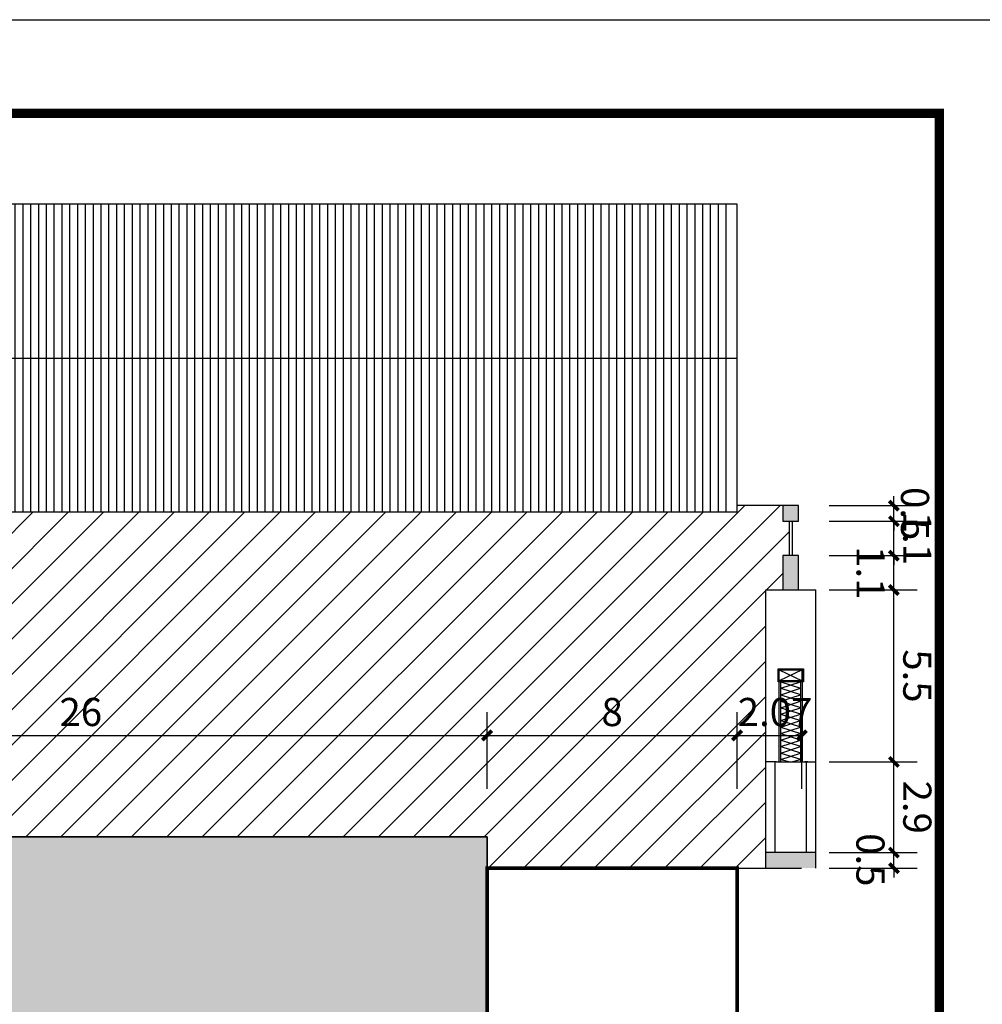
# Model space of a CAD drawing. Extents: x 24567 to 410767, y 950 to 252950.
# Drawn here: x 318944 to 349743, y 95450 to 126950 of the extents above; entities that cross this region are included whole.
import ezdxf

# ---------------------------------------------------------------- set-up
doc = ezdxf.new("R2010")
doc.units = 0
doc.header["$LTSCALE"] = 100
doc.layers.get('0').update_dxf_attribs({"linetype": 'CONTINUOUS'})
doc.layers.get('Defpoints').update_dxf_attribs({"linetype": 'CONTINUOUS'})
for name, color, linetype in [('COLUMN', 9, 'CONTINUOUS'), ('PUB_DIM', 3, 'CONTINUOUS'), ('PUB_HATCH', 8, 'CONTINUOUS'), ('PUB_TITLE', 4, 'CONTINUOUS'), ('RAIL', 163, 'CONTINUOUS')]:
    doc.layers.add(name, color=color, linetype=linetype)
doc.styles.add('_DIMTXT', font='simplex.shx', dxfattribs={"width": 0.7, "bigfont": 'hztxt.shx'})
doc.dimstyles.new('_LINEAR$$300', dxfattribs={"dimscale": 300, "dimtxt": 3, "dimasz": 1, "dimexe": 2.5, "dimexo": 3, "dimgap": 1, "dimtad": 1, "dimdec": 0, "dimzin": 0, "dimdsep": 46, "dimtxsty": '_DIMTXT', "dimblk": 'ARCHTICK', "dimcen": 0.09, "dimclrt": 7, "dimazin": 2, "dimtfac": 1, "dimtdec": 0, "dimtix": 1, "dimtmove": 2, "dimatfit": 3, "dimfxl": 0, "dimtolj": 1, "dimtzin": 0, "dimarcsym": 0})
pattern_1 = [(90, (175300.8, 45540.09), (-250, 2e-14), [])]

# ---------------------------------------------------------------- blocks, each defined once
blk = doc.blocks.new('_FZH')
blk.add_lwpolyline([(-0.5, -0.5), (0.5, -0.5), (0.5, 0.5), (-0.5, 0.5)], close=True)
at = {"layer": 'PUB_HATCH'}
blk.add_solid([(-0.5, -0.5), (0.5, -0.5), (-0.5, 0.5), (0.5, 0.5)], dxfattribs=at)
blk = doc.blocks.new('_ArchTick')
at = {"color": 0, "linetype": 'ByBlock', "const_width": 0.4}
blk.add_lwpolyline([(-0.5, -0.5), (0.5, 0.5)], dxfattribs=at)
blk = doc.blocks.new('*D108')
at = {"layer": 'Defpoints', "color": 0}
for p in [(343969, 104051), (341899, 101448), (343969, 101448)]:
    blk.add_point(p, dxfattribs=at)
at = {"layer": 'PUB_DIM', "color": 0, "lineweight": -2}
for p, q in [((341899, 102348), (341899, 104801)), ((343969, 102348), (343969, 104801)), ((341899, 104051), (343969, 104051))]:
    blk.add_line(p, q, dxfattribs=at)
at = {"layer": 'PUB_DIM', "color": 0, "lineweight": -2, "xscale": 300, "yscale": 300, "zscale": 300, "rotation": 180}
blk.add_blockref('_ArchTick', (341899, 104051), dxfattribs=at)
at = {"layer": 'PUB_DIM', "color": 0, "lineweight": -2, "xscale": 300, "yscale": 300, "zscale": 300}
blk.add_blockref('_ArchTick', (343969, 104051), dxfattribs=at)
at = {"layer": 'PUB_DIM', "color": 7, "insert": (343112, 104801), "char_height": 900, "attachment_point": 5, "style": '_DIMTXT'}
blk.add_mtext('\\A1;2.07', dxfattribs=at)
blk = doc.blocks.new('*D109')
at = {"layer": 'Defpoints', "color": 0}
for p in [(333899, 104051), (307899, 101448), (333899, 101448)]:
    blk.add_point(p, dxfattribs=at)
at = {"layer": 'PUB_DIM', "color": 0, "lineweight": -2}
for p, q in [((307899, 102348), (307899, 104801)), ((333899, 102348), (333899, 104801)), ((307899, 104051), (333899, 104051))]:
    blk.add_line(p, q, dxfattribs=at)
at = {"layer": 'PUB_DIM', "color": 0, "lineweight": -2, "xscale": 300, "yscale": 300, "zscale": 300, "rotation": 180}
blk.add_blockref('_ArchTick', (307899, 104051), dxfattribs=at)
at = {"layer": 'PUB_DIM', "color": 0, "lineweight": -2, "xscale": 300, "yscale": 300, "zscale": 300}
blk.add_blockref('_ArchTick', (333899, 104051), dxfattribs=at)
at = {"layer": 'PUB_DIM', "color": 7, "insert": (320899, 104801), "char_height": 900, "attachment_point": 5, "style": '_DIMTXT'}
blk.add_mtext('\\A1;26', dxfattribs=at)
blk = doc.blocks.new('*D168')
at = {"layer": 'Defpoints', "color": 0}
for p in [(341899, 104051), (333899, 101448), (341899, 101448)]:
    blk.add_point(p, dxfattribs=at)
at = {"layer": 'PUB_DIM', "color": 0, "lineweight": -2}
for p, q in [((333899, 102348), (333899, 104801)), ((341899, 102348), (341899, 104801)), ((333899, 104051), (341899, 104051))]:
    blk.add_line(p, q, dxfattribs=at)
at = {"layer": 'PUB_DIM', "color": 0, "lineweight": -2, "xscale": 300, "yscale": 300, "zscale": 300, "rotation": 180}
blk.add_blockref('_ArchTick', (333899, 104051), dxfattribs=at)
at = {"layer": 'PUB_DIM', "color": 0, "lineweight": -2, "xscale": 300, "yscale": 300, "zscale": 300}
blk.add_blockref('_ArchTick', (341899, 104051), dxfattribs=at)
at = {"layer": 'PUB_DIM', "color": 7, "insert": (337899, 104801), "char_height": 900, "attachment_point": 5, "style": '_DIMTXT'}
blk.add_mtext('\\A1;8', dxfattribs=at)
blk = doc.blocks.new('*D169')
at = {"layer": 'Defpoints', "color": 0}
for p in [(343942, 100305), (346914, 100305), (343942, 99805)]:
    blk.add_point(p, dxfattribs=at)
at = {"layer": 'PUB_DIM', "color": 0, "lineweight": -2}
for p, q in [((346914, 100305), (346914, 100605)), ((344842, 100305), (347664, 100305)), ((346914, 99805), (346914, 100305)), ((344842, 99805), (347664, 99805)), ((346914, 99805), (346914, 99505))]:
    blk.add_line(p, q, dxfattribs=at)
at = {"layer": 'PUB_DIM', "color": 0, "lineweight": -2, "xscale": 300, "yscale": 300, "zscale": 300}
for p, rotation in [((346914, 100305), 270.0008536411656), ((346914, 99805), 90.00085364116562)]:
    blk.add_blockref('_ArchTick', p, dxfattribs=dict(at, rotation=rotation))
at = {"layer": 'PUB_DIM', "color": 7, "insert": (346164, 100071), "char_height": 900, "attachment_point": 5, "rotation": 270.0009, "style": '_DIMTXT'}
blk.add_mtext('\\A1;0.5', dxfattribs=at)
blk = doc.blocks.new('*D170')
at = {"layer": 'Defpoints', "color": 0}
for p in [(343942, 103205), (346914, 103205), (343942, 100305)]:
    blk.add_point(p, dxfattribs=at)
at = {"layer": 'PUB_DIM', "color": 0, "lineweight": -2}
for p, q in [((344842, 103205), (347664, 103205)), ((346914, 100305), (346914, 103205)), ((344842, 100305), (347664, 100305))]:
    blk.add_line(p, q, dxfattribs=at)
at = {"layer": 'PUB_DIM', "color": 0, "lineweight": -2, "xscale": 300, "yscale": 300, "zscale": 300}
for p, rotation in [((346914, 103205), 90.00085364116526), ((346914, 100305), 270.0008536411653)]:
    blk.add_blockref('_ArchTick', p, dxfattribs=dict(at, rotation=rotation))
at = {"layer": 'PUB_DIM', "color": 7, "insert": (347664, 101755), "char_height": 900, "attachment_point": 5, "rotation": 270.0009, "style": '_DIMTXT'}
blk.add_mtext('\\A1;2.9', dxfattribs=at)
blk = doc.blocks.new('*D171')
at = {"layer": 'Defpoints', "color": 0}
for p in [(343942, 108705), (346914, 108705), (343942, 103205)]:
    blk.add_point(p, dxfattribs=at)
at = {"layer": 'PUB_DIM', "color": 0, "lineweight": -2}
for p, q in [((344842, 108705), (347664, 108705)), ((346914, 103205), (346914, 108705)), ((344842, 103205), (347664, 103205))]:
    blk.add_line(p, q, dxfattribs=at)
at = {"layer": 'PUB_DIM', "color": 0, "lineweight": -2, "xscale": 300, "yscale": 300, "zscale": 300}
for p, rotation in [((346914, 108705), 90.00085364116572), ((346914, 103205), 270.0008536411657)]:
    blk.add_blockref('_ArchTick', p, dxfattribs=dict(at, rotation=rotation))
at = {"layer": 'PUB_DIM', "color": 7, "insert": (347664, 105955), "char_height": 900, "attachment_point": 5, "rotation": 270.0009, "style": '_DIMTXT'}
blk.add_mtext('\\A1;5.5', dxfattribs=at)
blk = doc.blocks.new('*D172')
at = {"layer": 'Defpoints', "color": 0}
for p in [(343942, 109805), (346914, 109805), (343942, 108705)]:
    blk.add_point(p, dxfattribs=at)
at = {"layer": 'PUB_DIM', "color": 0, "lineweight": -2}
for p, q in [((344842, 109805), (347664, 109805)), ((346914, 108705), (346914, 109805)), ((344842, 108705), (347664, 108705))]:
    blk.add_line(p, q, dxfattribs=at)
at = {"layer": 'PUB_DIM', "color": 0, "lineweight": -2, "xscale": 300, "yscale": 300, "zscale": 300}
for p, rotation in [((346914, 109805), 90.00085364116588), ((346914, 108705), 270.0008536411659)]:
    blk.add_blockref('_ArchTick', p, dxfattribs=dict(at, rotation=rotation))
at = {"layer": 'PUB_DIM', "color": 7, "insert": (346170, 109255), "char_height": 900, "attachment_point": 5, "rotation": 270.0009, "style": '_DIMTXT'}
blk.add_mtext('\\A1;1.1', dxfattribs=at)
blk = doc.blocks.new('*D173')
at = {"layer": 'Defpoints', "color": 0}
for p in [(343942, 110905), (346914, 110905), (343942, 109805)]:
    blk.add_point(p, dxfattribs=at)
at = {"layer": 'PUB_DIM', "color": 0, "lineweight": -2}
for p, q in [((346914, 110905), (346914, 111205)), ((344842, 110905), (347664, 110905)), ((346914, 109805), (346914, 110905)), ((344842, 109805), (347664, 109805)), ((346914, 109805), (346914, 109505))]:
    blk.add_line(p, q, dxfattribs=at)
at = {"layer": 'PUB_DIM', "color": 0, "lineweight": -2, "xscale": 300, "yscale": 300, "zscale": 300}
for p, rotation in [((346914, 110905), 270.0008536411647), ((346914, 109805), 90.0008536411647)]:
    blk.add_blockref('_ArchTick', p, dxfattribs=dict(at, rotation=rotation))
at = {"layer": 'PUB_DIM', "color": 7, "insert": (347664, 110355), "char_height": 900, "attachment_point": 5, "rotation": 270.0009, "style": '_DIMTXT'}
blk.add_mtext('\\A1;1.1', dxfattribs=at)
blk = doc.blocks.new('*D174')
at = {"layer": 'Defpoints', "color": 0}
for p in [(343942, 111405), (346914, 111405), (343942, 110905)]:
    blk.add_point(p, dxfattribs=at)
at = {"layer": 'PUB_DIM', "color": 0, "lineweight": -2}
for p, q in [((346914, 111405), (346914, 111705)), ((344842, 111405), (347664, 111405)), ((346914, 110905), (346914, 111405)), ((344842, 110905), (347664, 110905)), ((346914, 110905), (346914, 110605))]:
    blk.add_line(p, q, dxfattribs=at)
at = {"layer": 'PUB_DIM', "color": 0, "lineweight": -2, "xscale": 300, "yscale": 300, "zscale": 300}
for p, rotation in [((346914, 111405), 270.000853641169), ((346914, 110905), 90.00085364116907)]:
    blk.add_blockref('_ArchTick', p, dxfattribs=dict(at, rotation=rotation))
at = {"layer": 'PUB_DIM', "color": 7, "insert": (347591, 111147), "char_height": 900, "attachment_point": 5, "rotation": 270.0009, "style": '_DIMTXT'}
blk.add_mtext('\\A1;0.5', dxfattribs=at)

msp = doc.modelspace()

# ---------------------------------------------------------------- hatches: boundary and pattern name
h = msp.add_hatch()
h.set_pattern_fill('普通砖', color=252, scale=300)
h.set_pattern_definition([(45, (-405963.9, -23908.74), (-564.2712, 564.2712), [])])
h.paths.add_polyline_path([(307898.5, 111205.4), (307898.5, 100805.4), (333898.5, 100805.4), (333898.5, 99805.4), (341898.5, 99805.4), (342812.9, 99805.4), (342812.9, 103205.4), (342812.9, 108705.4), (343362.9, 108705.4), (343362.8, 109805.4), (343562.5, 109805.4), (343562.5, 110905.4), (343362.8, 110905.3), (343362.8, 111405.4), (341898.5, 111405.4), (341898.5, 111205.4)])
h = msp.add_hatch()
h.set_pattern_fill('草坪或沼泽', color=3, scale=500)
h.set_pattern_definition([(0, (-45214.2, 98505.3), (2000, 2000), [300, -60, 80, -60, 300, -1200]), (0, (-45314.2, 98565.3), (2000, 2000), [200, -150, 300, -150, 200, -1000]), (0, (-44614.2, 99365.3), (2000, 2000), [250, -100, 250, -1400]), (0, (-45614.2, 99765.3), (2000, 2000), [100, -200, 100, -1600]), (90, (-45414.2, 99765.3), (-2000, 2000), [180, -1820]), (90, (-44814.2, 98565.3), (-2000, 2000), [200, -1800]), (90, (-44314.2, 99365.3), (-2000, 2000), [200, -1800]), (45, (-44554.2, 98545.3), (2e-13, 2000), [200, -2628.427]), (135, (-45074.2, 98545.3), (-2000, 2e-13), [200, -2628.427]), (63.43495, (-44614.2, 98555.3), (1e-07, 2000), [200, -4272.136]), (75.96376, (-44714.23, 98565.3), (7e-08, 2000), [200, -8046.211]), (75.96376, (-44214.23, 99365.3), (7e-08, 2000), [160, -8086.211]), (75.96376, (-45374.23, 99765.3), (7e-08, 2000), [140, -8106.211]), (104.03624, (-44914.23, 98565.3), (-7e-08, 2000), [200, -8046.211]), (104.03624, (-44414.23, 99365.3), (-7e-08, 2000), [160, -8086.211]), (104.03624, (-45454.23, 99765.3), (-7e-08, 2000), [140, -8106.211]), (116.56505, (-45014.2, 98555.3), (-8e-07, 2000), [200, -4272.134])])
h.paths.add_polyline_path([(307898.5, 100805.4), (307898.5, 47305.4), (333898.5, 47305.4), (333898.5, 100805.4)])
h.paths.add_polyline_path([(334173.9, 94582.4), (335063.9, 94582.4), (335063.9, 95032.4), (334173.9, 95032.4)], flags=9)
h.paths.add_polyline_path([(317073.9, 94582.4), (318163.9, 94582.4), (318163.9, 95032.4), (317073.9, 95032.4)], flags=24)
at = {"layer": 'RAIL', "linetype": 'ByBlock'}
h = msp.add_hatch(dxfattribs=at)
h.set_pattern_fill('LINE', color=256, scale=1000, angle=90)
h.set_pattern_definition(pattern_1)
h.paths.add_polyline_path([(341698.5, 116125.4), (291958.5, 116125.4), (291958.5, 121045.4), (341698.5, 121045.4)])
h = msp.add_hatch(dxfattribs=at)
h.set_pattern_fill('LINE', color=256, scale=1000, angle=90)
h.set_pattern_definition(pattern_1)
h.paths.add_polyline_path([(341698.5, 111205.4), (341698.5, 116125.4), (291958.5, 116125.4), (291958.5, 111205.4)])

# ---------------------------------------------------------------- linework, layer by layer
for p, q in [((341898.5, 120055.4), (341898.5, 120845.4)), ((343862.8, 111405.4), (341898.5, 111405.4)), ((343562.5, 110905.4), (343562.5, 109805.4)), ((343662.5, 110905.4), (343662.5, 109805.4)), ((342812.9, 108705.4), (343362.9, 108705.4)), ((344418.9, 99805.4), (344418.9, 108705.4)), ((343248.6, 106149), (343977, 105802.1)), ((343977, 106149), (343248.6, 105802.1)), ((343977, 105802.1), (343977, 106149)), ((343248.6, 103205.4), (343248.6, 105767.7)), ((343298.6, 103205.4), (343298.6, 105767.7)), ((343298.6, 105767.7), (343927, 105567.6)), ((343298.6, 105560.6), (343927, 105767.7)), ((343298.6, 105560.6), (343927, 105360.5)), ((343298.6, 105353.4), (343927, 105560.6)), ((343927, 105802.1), (343927, 103205.4)), ((343977, 105802.1), (343977, 103205.4)), ((343298.6, 105353.4), (343927, 105153.3)), ((343298.6, 105146.3), (343927, 105353.4)), ((343298.6, 105146.3), (343927, 104946.2)), ((343298.6, 104939.1), (343927, 105146.3)), ((343298.6, 104939.1), (343927, 104739)), ((343298.6, 104732), (343927, 104939.1)), ((343298.6, 104732), (343927, 104531.9)), ((343298.6, 104524.8), (343927, 104732)), ((343298.6, 104524.8), (343927, 104324.7)), ((343298.6, 104317.7), (343927, 104524.8)), ((343298.6, 104317.7), (343927, 104117.6)), ((343298.6, 104110.5), (343927, 104317.7)), ((343298.6, 104110.5), (343927, 103910.4)), ((343298.6, 103903.4), (343927, 104110.5)), ((343298.6, 103903.4), (343927, 103703.3)), ((343298.6, 103696.2), (343927, 103903.4)), ((343298.6, 103696.2), (343927, 103496.1)), ((343298.6, 103489.1), (343927, 103696.2)), ((343298.6, 103489.1), (343927, 103289)), ((343298.6, 103281.9), (343927, 103489.1)), ((343162.9, 103205.4), (342812.9, 103205.4)), ((342812.9, 99805.4), (342812.9, 103205.4)), ((343112.9, 100305.3), (343112.9, 103205.4)), ((343162.9, 103205.4), (344418.9, 103205.4)), ((343298.6, 103281.9), (343586, 103205.4)), ((343642.6, 103205.4), (343927, 103281.9)), ((344162.9, 103205.4), (344062.9, 103205.4)), ((344112.9, 100305.4), (344112.9, 103205.4)), ((333898.5, 100805.4), (307898.5, 100805.4)), ((333898.5, 47305.4), (333898.5, 100805.4)), ((333898.5, 100805.4), (333898.5, 99805.4)), ((344418.9, 100305.4), (342812.9, 100305.3)), ((333898.5, 99805.4), (341898.5, 99805.4)), ((341898.5, 81872.3), (341898.5, 99805.4)), ((341898.5, 99805.4), (343962.9, 99805.4)), ((341898.5, 99805.4), (343262.9, 99805.3)), ((343262.9, 99805.3), (343962.9, 99805.4))]:
    msp.add_line(p, q)
for points in [[(343362.9, 108705.4), (343862.9, 108705.4), (343862.8, 109805.4), (343362.8, 109805.4)], [(343211.1, 106186.5), (344020.8, 106186.5), (344020.8, 105767.7), (343211.1, 105767.7)], [(343248.6, 106149), (343977, 106149), (343977, 105802.1), (343248.6, 105802.1)], [(307898.5, 100805.4), (333898.5, 100805.4), (333898.5, 47305.4), (307898.5, 47305.4)], [(307898.5, 100805.4), (333898.5, 100805.4), (333898.5, 47305.4), (307898.5, 47305.4)], [(341898.5, 99805.4), (333898.5, 99805.4), (333898.5, 47305.4), (341898.5, 47305.4)]]:
    msp.add_lwpolyline(points, close=True)
for points in [[(342812.9, 103205.4), (342812.9, 108705.4)], [(343862.9, 108705.4), (344418.9, 108705.4)]]:
    msp.add_lwpolyline(points)
at = {"layer": 'PUB_HATCH'}
for points in [[(343362.9, 108705.4), (343862.9, 108705.4), (343362.8, 109805.4), (343862.8, 109805.4)], [(342812.9, 99805.3), (344418.9, 99805.4), (342812.9, 100305.3), (344418.9, 100305.4)]]:
    msp.add_solid(points, dxfattribs=at)
at = {"layer": 'PUB_TITLE'}
msp.add_lwpolyline([(173166.9, 949.8), (173166.9, 126949.8), (351366.9, 126949.8), (351366.9, 949.8)], close=True, dxfattribs=at)
at = {"layer": 'PUB_TITLE', "const_width": 300}
msp.add_lwpolyline([(180666.9, 3949.8), (180666.9, 123949.8), (348366.9, 123949.8), (348366.9, 3949.8)], close=True, dxfattribs=at)
at = {"layer": 'RAIL', "linetype": 'ByBlock'}
msp.add_line((291958.5, 116125.4), (341898.5, 116125.4), dxfattribs=at)
msp.add_lwpolyline([(291958.5, 121045.4), (291958.5, 111205.4), (341898.5, 111205.4), (341898.5, 121045.4), (291958.5, 121045.4)], dxfattribs=at)
at = {"layer": 'RAIL', "linetype": 'ByBlock', "const_width": 120}
msp.add_lwpolyline([(341898.5, 99805.4), (333898.5, 99805.4), (333898.5, 47305.4), (341898.5, 47305.4)], close=True, dxfattribs=at)

# ---------------------------------------------------------------- block references
at = {"layer": 'COLUMN', "xscale": 499.9999999999994, "yscale": 499.9999999999994, "zscale": 499.9999999999994, "rotation": 0.001958517579510259}
msp.add_blockref('_FZH', (343612.8, 111155.4), dxfattribs=at)

# ---------------------------------------------------------------- dimensions: what is measured, and where the dimension line sits
at = {"layer": 'PUB_DIM'}
for base, p1, p2, angle, text, picture, middle in [((346914.3, 111405.5), (343942.3, 110905.4), (343942.3, 111405.4), 90.00085, '0.5', '*D174', (347591.3, 111146.6)), ((346914.3, 109805.4), (343942.3, 108705.4), (343942.3, 109805.4), 90.00085, '1.1', '*D172', (346170.3, 109255.4)), ((343968.9, 104050.9), (341898.5, 101447.6), (343968.9, 101447.6), 0, '2.07', '*D108', (343111.9, 104800.9)), ((346914.5, 100305.4), (343942.5, 99805.4), (343942.4, 100305.4), 90.00085, '0.5', '*D169', (346164.5, 100070.8))]:
    dim = msp.add_linear_dim(base=base, p1=p1, p2=p2, angle=angle, text=text, dimstyle='_LINEAR$$300', dxfattribs=at)
    dim.commit()
    dim.dimension.update_dxf_attribs({"geometry": picture, "text_midpoint": middle, "dimtype": 161})
for p1, p2, distance, text, picture, middle in [((343942.3, 109805.4), (343942.3, 110905.4), -2972, '1.1', '*D173', (347664.3, 110355.4)), ((343942.4, 103205.4), (343942.3, 108705.4), -2972, '5.5', '*D171', (347664.4, 105955.4)), ((307898.5, 101447.6), (333898.5, 101447.6), 2603.3, '26', '*D109', (320898.5, 104800.9)), ((333898.5, 101447.6), (341898.5, 101447.6), 2603.3, '8', '*D168', (337898.5, 104800.9)), ((343942.4, 100305.4), (343942.4, 103205.4), -2972, '2.9', '*D170', (347664.5, 101755.4))]:
    dim = msp.add_aligned_dim(p1=p1, p2=p2, distance=distance, text=text, dimstyle='_LINEAR$$300', dxfattribs=at)
    dim.commit()
    dim.dimension.update_dxf_attribs({"geometry": picture, "text_midpoint": middle})

doc.saveas('drawing.dxf')
